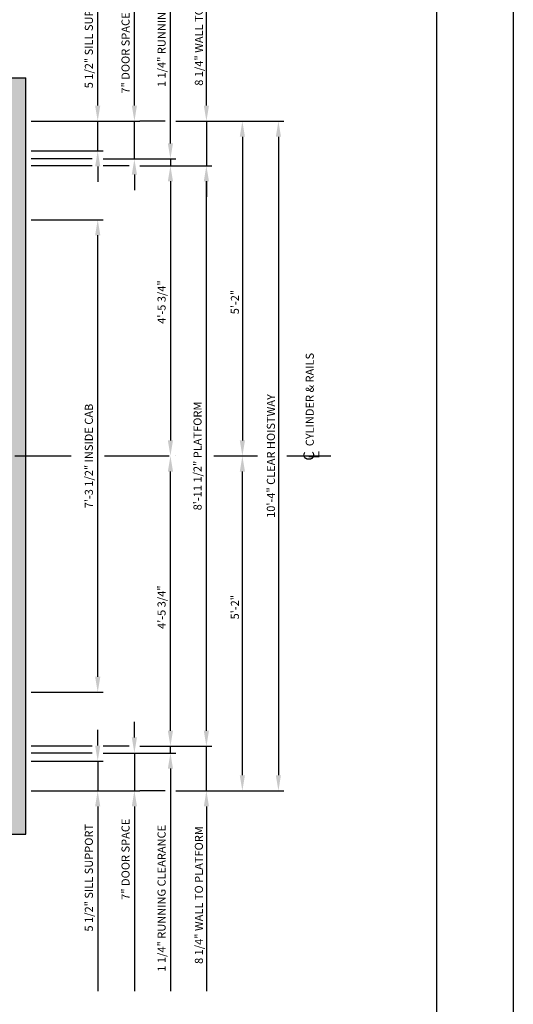
# Model space of a CAD drawing. Units: inches. Extents: x 12 to 606, y 43 to 456.
# Drawn here: x 194 to 286, y 135 to 318 of the extents above; entities that cross this region are included whole.
import ezdxf
from ezdxf.enums import TextEntityAlignment as Align

# ---------------------------------------------------------------- set-up
doc = ezdxf.new("R2010")
doc.units = ezdxf.units.IN
doc.header["$LTSCALE"] = 16
doc.header["$MEASUREMENT"] = 0
doc.linetypes.add('CENTER2', pattern=[1.125, 0.75, -0.125, 0.125, -0.125])
for name, color, linetype in [('BUILDING WALLS', 7, 'Continuous'), ('CENTER LINE', 1, 'CENTER2'), ('DIM', 5, 'Continuous'), ('TITLE BLOCK', 6, 'Continuous')]:
    doc.layers.add(name, color=color, linetype=linetype)
doc.styles.add('BASIC', font='romans.shx')
doc.styles.add('ITALIC', font='SIMPLEX', dxfattribs={"oblique": 10})
doc.styles.get("Standard").update_dxf_attribs({"font": 'ARSimp.shx'})
doc.dimstyles.new('AES', dxfattribs={"dimscale": 16, "dimtxt": 0.09375, "dimasz": 0.18, "dimexe": 0.0625, "dimexo": 0.0625, "dimgap": 0.03125, "dimtad": 1, "dimdec": 5, "dimrnd": 0.03125, "dimzin": 3, "dimdsep": 46, "dimlunit": 4, "dimtxsty": 'Standard', "dimcen": 0.09375, "dimclrd": 256, "dimclre": 256, "dimclrt": 3, "dimadec": 0, "dimazin": 0, "dimtfac": 1.5, "dimtdec": 5, "dimtmove": 2, "dimatfit": 0, "dimfxl": 1, "dimfrac": 2, "dimtolj": 1, "dimtzin": 3, "dimarcsym": 0})

# ---------------------------------------------------------------- blocks, each defined once
blk = doc.blocks.new('*D8522')
at = {"layer": 'Defpoints', "color": 0}
for p in [(195.09, 280.68), (208.44, 280.68), (195.09, 193.18)]:
    blk.add_point(p, dxfattribs=at)
at = {"layer": 'DIM', "lineweight": -2}
for p, q in [((196.09, 280.68), (209.44, 280.68)), ((208.44, 196.06), (208.44, 277.8)), ((196.09, 193.18), (209.44, 193.18))]:
    blk.add_line(p, q, dxfattribs=at)
at = {"layer": 'DIM'}
for points in [[(208.92, 277.8), (207.96, 277.8), (208.44, 280.68)], [(207.96, 196.06), (208.92, 196.06), (208.44, 193.18)]]:
    blk.add_solid(points, dxfattribs=at)
at = {"layer": 'DIM', "color": 3, "insert": (206.8, 236.93), "char_height": 1.5, "attachment_point": 5, "rotation": 90}
blk.add_mtext('\\A1;7\'-3 1/2" INSIDE CAB', dxfattribs=at)
blk = doc.blocks.new('*D8525')
at = {"layer": 'Defpoints', "color": 0}
for p in [(221.92, 236.93), (221.92, 236.93), (215.24, 183.18)]:
    blk.add_point(p, dxfattribs=at)
at = {"layer": 'DIM', "lineweight": -2}
for p, q in [((222.92, 236.93), (222.92, 236.93)), ((221.92, 186.06), (221.92, 234.05)), ((216.24, 183.18), (222.92, 183.18))]:
    blk.add_line(p, q, dxfattribs=at)
at = {"layer": 'DIM'}
for points in [[(222.4, 234.05), (221.44, 234.05), (221.92, 236.93)], [(221.44, 186.06), (222.4, 186.06), (221.92, 183.18)]]:
    blk.add_solid(points, dxfattribs=at)
at = {"layer": 'DIM', "color": 3, "insert": (220.28, 208.93), "char_height": 1.5, "attachment_point": 5, "rotation": 90}
blk.add_mtext('\\A1;4\'-5 3/4"', dxfattribs=at)
blk = doc.blocks.new('*D8526')
at = {"layer": 'Defpoints', "color": 0}
for p in [(215.24, 290.68), (221.92, 236.93), (221.92, 236.93)]:
    blk.add_point(p, dxfattribs=at)
at = {"layer": 'DIM', "lineweight": -2}
for p, q in [((216.24, 290.68), (222.92, 290.68)), ((221.92, 287.8), (221.92, 239.81)), ((222.92, 236.93), (222.92, 236.93))]:
    blk.add_line(p, q, dxfattribs=at)
at = {"layer": 'DIM'}
for points in [[(222.4, 287.8), (221.44, 287.8), (221.92, 290.68)], [(221.44, 239.81), (222.4, 239.81), (221.92, 236.93)]]:
    blk.add_solid(points, dxfattribs=at)
at = {"layer": 'DIM', "color": 3, "insert": (220.28, 265.43), "char_height": 1.5, "attachment_point": 5, "rotation": 90}
blk.add_mtext('\\A1;4\'-5 3/4"', dxfattribs=at)
blk = doc.blocks.new('*D8527')
at = {"layer": 'Defpoints', "color": 0}
for p in [(215.24, 290.68), (228.59, 290.68), (215.24, 183.18)]:
    blk.add_point(p, dxfattribs=at)
at = {"layer": 'DIM', "lineweight": -2}
for p, q in [((216.24, 290.68), (229.59, 290.68)), ((228.59, 186.06), (228.59, 287.8)), ((216.24, 183.18), (229.59, 183.18))]:
    blk.add_line(p, q, dxfattribs=at)
at = {"layer": 'DIM'}
for points in [[(229.07, 287.8), (228.11, 287.8), (228.59, 290.68)], [(228.11, 186.06), (229.07, 186.06), (228.59, 183.18)]]:
    blk.add_solid(points, dxfattribs=at)
at = {"layer": 'DIM', "color": 3, "insert": (226.95, 236.93), "char_height": 1.5, "attachment_point": 5, "rotation": 90}
blk.add_mtext('\\A1;8\'-11 1/2" PLATFORM', dxfattribs=at)
blk = doc.blocks.new('*D8528')
at = {"layer": 'Defpoints', "color": 0}
for p in [(195.09, 180.43), (195.09, 174.93), (208.44, 174.93)]:
    blk.add_point(p, dxfattribs=at)
at = {"layer": 'DIM', "lineweight": -2}
for p, q in [((208.44, 183.31), (208.44, 186.19)), ((196.09, 180.43), (209.44, 180.43)), ((208.44, 180.43), (208.44, 174.93)), ((196.09, 174.93), (209.44, 174.93)), ((208.44, 172.05), (208.44, 169.17))]:
    blk.add_line(p, q, dxfattribs=at)
at = {"layer": 'DIM'}
for points in [[(207.96, 183.31), (208.92, 183.31), (208.44, 180.43)], [(208.92, 172.05), (207.96, 172.05), (208.44, 174.93)]]:
    blk.add_solid(points, dxfattribs=at)
at = {"layer": 'DIM', "color": 3, "insert": (206.8, 158.83), "char_height": 1.5, "attachment_point": 5, "rotation": 90}
blk.add_mtext('\\A1;5 1/2" SILL SUPPORT', dxfattribs=at)
blk = doc.blocks.new('*D8529')
at = {"layer": 'Defpoints', "color": 0}
for p in [(208.44, 181.93), (195.09, 174.93), (215.24, 174.93)]:
    blk.add_point(p, dxfattribs=at)
at = {"layer": 'DIM', "lineweight": -2}
for p, q in [((215.24, 184.81), (215.24, 187.69)), ((209.44, 181.93), (216.24, 181.93)), ((215.24, 181.93), (215.24, 174.93)), ((196.09, 174.93), (216.24, 174.93)), ((215.24, 172.05), (215.24, 169.17))]:
    blk.add_line(p, q, dxfattribs=at)
at = {"layer": 'DIM'}
for points in [[(214.76, 184.81), (215.72, 184.81), (215.24, 181.93)], [(215.72, 172.05), (214.76, 172.05), (215.24, 174.93)]]:
    blk.add_solid(points, dxfattribs=at)
at = {"layer": 'DIM', "color": 3, "insert": (213.6, 162.26), "char_height": 1.5, "attachment_point": 5, "rotation": 90}
blk.add_mtext('\\A1;7" DOOR SPACE', dxfattribs=at)
blk = doc.blocks.new('*D8530')
at = {"layer": 'Defpoints', "color": 0}
for p in [(215.24, 183.18), (221.92, 183.18), (208.44, 181.93)]:
    blk.add_point(p, dxfattribs=at)
at = {"layer": 'DIM', "lineweight": -2}
for p, q in [((221.92, 186.06), (221.92, 188.94)), ((216.24, 183.18), (222.92, 183.18)), ((221.92, 181.93), (221.92, 183.18)), ((209.44, 181.93), (222.92, 181.93)), ((221.92, 179.05), (221.92, 176.17))]:
    blk.add_line(p, q, dxfattribs=at)
at = {"layer": 'DIM'}
for points in [[(221.44, 186.06), (222.4, 186.06), (221.92, 183.18)], [(222.4, 179.05), (221.44, 179.05), (221.92, 181.93)]]:
    blk.add_solid(points, dxfattribs=at)
at = {"layer": 'DIM', "color": 3, "insert": (220.28, 155.03), "char_height": 1.5, "attachment_point": 5, "rotation": 90}
blk.add_mtext('\\A1;1 1/4" RUNNING CLEARANCE', dxfattribs=at)
blk = doc.blocks.new('*D8531')
at = {"layer": 'Defpoints', "color": 0}
for p in [(215.24, 183.18), (228.59, 183.18), (221.92, 174.93)]:
    blk.add_point(p, dxfattribs=at)
at = {"layer": 'DIM', "lineweight": -2}
for p, q in [((228.59, 186.06), (228.59, 188.94)), ((216.24, 183.18), (229.59, 183.18)), ((228.59, 174.93), (228.59, 183.18)), ((222.92, 174.93), (229.59, 174.93)), ((228.59, 172.05), (228.59, 169.17))]:
    blk.add_line(p, q, dxfattribs=at)
at = {"layer": 'DIM'}
for points in [[(228.11, 186.06), (229.07, 186.06), (228.59, 183.18)], [(229.07, 172.05), (228.11, 172.05), (228.59, 174.93)]]:
    blk.add_solid(points, dxfattribs=at)
at = {"layer": 'DIM', "color": 3, "insert": (227.2, 155.62), "char_height": 1.5, "attachment_point": 5, "rotation": 90}
blk.add_mtext('\\A1;8 1/4" WALL TO PLATFORM', dxfattribs=at)
blk = doc.blocks.new('*D8532')
at = {"layer": 'Defpoints', "color": 0}
for p in [(221.92, 298.93), (235.26, 236.93), (235.26, 236.93)]:
    blk.add_point(p, dxfattribs=at)
at = {"layer": 'DIM', "lineweight": -2}
for p, q in [((222.92, 298.93), (236.26, 298.93)), ((235.26, 296.05), (235.26, 239.81)), ((236.26, 236.93), (236.26, 236.93))]:
    blk.add_line(p, q, dxfattribs=at)
at = {"layer": 'DIM'}
for points in [[(235.74, 296.05), (234.78, 296.05), (235.26, 298.93)], [(234.78, 239.81), (235.74, 239.81), (235.26, 236.93)]]:
    blk.add_solid(points, dxfattribs=at)
at = {"layer": 'DIM', "color": 3, "insert": (233.87, 265.43), "char_height": 1.5, "attachment_point": 5, "rotation": 90}
blk.add_mtext('\\A1;5\'-2"', dxfattribs=at)
blk = doc.blocks.new('*D8533')
at = {"layer": 'Defpoints', "color": 0}
for p in [(235.26, 236.93), (235.26, 236.93), (221.92, 174.93)]:
    blk.add_point(p, dxfattribs=at)
at = {"layer": 'DIM', "lineweight": -2}
for p, q in [((236.26, 236.93), (236.26, 236.93)), ((235.26, 177.81), (235.26, 234.05)), ((222.92, 174.93), (236.26, 174.93))]:
    blk.add_line(p, q, dxfattribs=at)
at = {"layer": 'DIM'}
for points in [[(235.74, 234.05), (234.78, 234.05), (235.26, 236.93)], [(234.78, 177.81), (235.74, 177.81), (235.26, 174.93)]]:
    blk.add_solid(points, dxfattribs=at)
at = {"layer": 'DIM', "color": 3, "insert": (233.87, 208.93), "char_height": 1.5, "attachment_point": 5, "rotation": 90}
blk.add_mtext('\\A1;5\'-2"', dxfattribs=at)
blk = doc.blocks.new('*D8534')
at = {"layer": 'Defpoints', "color": 0}
for p in [(221.92, 298.93), (221.92, 174.93), (241.94, 174.93)]:
    blk.add_point(p, dxfattribs=at)
at = {"layer": 'DIM', "lineweight": -2}
for p, q in [((222.92, 298.93), (242.94, 298.93)), ((241.94, 296.05), (241.94, 177.81)), ((222.92, 174.93), (242.94, 174.93))]:
    blk.add_line(p, q, dxfattribs=at)
at = {"layer": 'DIM'}
for points in [[(242.42, 296.05), (241.46, 296.05), (241.94, 298.93)], [(241.46, 177.81), (242.42, 177.81), (241.94, 174.93)]]:
    blk.add_solid(points, dxfattribs=at)
at = {"layer": 'DIM', "color": 3, "insert": (240.55, 236.93), "char_height": 1.5, "attachment_point": 5, "rotation": 90}
blk.add_mtext('\\A1;10\'-4" CLEAR HOISTWAY', dxfattribs=at)
blk = doc.blocks.new('*D8544')
at = {"layer": 'Defpoints', "color": 0}
for p in [(195.09, 298.93), (208.44, 298.93), (195.09, 293.43)]:
    blk.add_point(p, dxfattribs=at)
at = {"layer": 'DIM', "lineweight": -2}
for p, q in [((208.44, 301.81), (208.44, 304.69)), ((196.09, 298.93), (209.44, 298.93)), ((208.44, 293.43), (208.44, 298.93)), ((196.09, 293.43), (209.44, 293.43)), ((208.44, 290.55), (208.44, 287.67))]:
    blk.add_line(p, q, dxfattribs=at)
at = {"layer": 'DIM'}
for points in [[(207.96, 301.81), (208.92, 301.81), (208.44, 298.93)], [(208.92, 290.55), (207.96, 290.55), (208.44, 293.43)]]:
    blk.add_solid(points, dxfattribs=at)
at = {"layer": 'DIM', "color": 3, "insert": (206.8, 314.98), "char_height": 1.5, "attachment_point": 5, "rotation": 90}
blk.add_mtext('\\A1;5 1/2" SILL SUPPORT', dxfattribs=at)
blk = doc.blocks.new('*D8545')
at = {"layer": 'Defpoints', "color": 0}
for p in [(195.09, 298.93), (215.24, 298.93), (208.44, 291.93)]:
    blk.add_point(p, dxfattribs=at)
at = {"layer": 'DIM', "lineweight": -2}
for p, q in [((215.24, 301.81), (215.24, 304.69)), ((196.09, 298.93), (216.24, 298.93)), ((215.24, 291.93), (215.24, 298.93)), ((209.44, 291.93), (216.24, 291.93)), ((215.24, 289.05), (215.24, 286.17))]:
    blk.add_line(p, q, dxfattribs=at)
at = {"layer": 'DIM'}
for points in [[(214.76, 301.81), (215.72, 301.81), (215.24, 298.93)], [(215.72, 289.05), (214.76, 289.05), (215.24, 291.93)]]:
    blk.add_solid(points, dxfattribs=at)
at = {"layer": 'DIM', "color": 3, "insert": (213.6, 311.55), "char_height": 1.5, "attachment_point": 5, "rotation": 90}
blk.add_mtext('\\A1;7" DOOR SPACE', dxfattribs=at)
blk = doc.blocks.new('*D8546')
at = {"layer": 'Defpoints', "color": 0}
for p in [(208.44, 291.93), (215.24, 290.68), (221.92, 290.68)]:
    blk.add_point(p, dxfattribs=at)
at = {"layer": 'DIM', "lineweight": -2}
for p, q in [((221.92, 294.81), (221.92, 297.69)), ((209.44, 291.93), (222.92, 291.93)), ((221.92, 291.93), (221.92, 290.68)), ((216.24, 290.68), (222.92, 290.68)), ((221.92, 287.8), (221.92, 284.92))]:
    blk.add_line(p, q, dxfattribs=at)
at = {"layer": 'DIM'}
for points in [[(221.44, 294.81), (222.4, 294.81), (221.92, 291.93)], [(222.4, 287.8), (221.44, 287.8), (221.92, 290.68)]]:
    blk.add_solid(points, dxfattribs=at)
at = {"layer": 'DIM', "color": 3, "insert": (220.28, 318.83), "char_height": 1.5, "attachment_point": 5, "rotation": 90}
blk.add_mtext('\\A1;1 1/4" RUNNING CLEARANCE', dxfattribs=at)
blk = doc.blocks.new('*D8547')
at = {"layer": 'Defpoints', "color": 0}
for p in [(221.92, 298.93), (215.24, 290.68), (228.59, 290.68)]:
    blk.add_point(p, dxfattribs=at)
at = {"layer": 'DIM', "lineweight": -2}
for p, q in [((228.59, 301.81), (228.59, 304.69)), ((222.92, 298.93), (229.59, 298.93)), ((228.59, 298.93), (228.59, 290.68)), ((216.24, 290.68), (229.59, 290.68)), ((228.59, 287.8), (228.59, 284.92))]:
    blk.add_line(p, q, dxfattribs=at)
at = {"layer": 'DIM'}
for points in [[(228.11, 301.81), (229.07, 301.81), (228.59, 298.93)], [(229.07, 287.8), (228.11, 287.8), (228.59, 290.68)]]:
    blk.add_solid(points, dxfattribs=at)
at = {"layer": 'DIM', "color": 3, "insert": (227.2, 318.24), "char_height": 1.5, "attachment_point": 5, "rotation": 90}
blk.add_mtext('\\A1;8 1/4" WALL TO PLATFORM', dxfattribs=at)

msp = doc.modelspace()

# ---------------------------------------------------------------- hatches: boundary and pattern name
at = {"layer": 'BUILDING WALLS'}
h = msp.add_hatch(dxfattribs=at)
h.set_pattern_fill('AR-CONC', color=256, style=0)
h.set_pattern_definition([(50, (0, -4.572), (7.1726, -0.62752), [0.75, -8.25]), (355, (0, -4.572), (-1.38751, 7.52192), [0.6, -6.6]), (100.4514, (0.598, -4.6245), (5.7851, 6.8944), [0.6374, -7.01142]), (46.1842, (0, -2.572), (10.6724, -1.6552), [1.125, -12.375]), (96.6356, (0.889, -2.71), (9.34663, 9.74118), [0.9561, -10.51713]), (351.1842, (0, -2.572), (9.34662, 9.7412), [0.9, -9.9]), (21, (1, -3.072), (5.96907, -4.02619), [0.75, -8.25]), (326, (1, -3.072), (2.43315, 7.2515), [0.6, -6.6]), (71.4514, (1.4974, -3.408), (8.40223, 3.2253), [0.6374, -7.01142]), (37.5, (0, -4.5722), (0.121599, 3.328939), [0, -6.52, 0, -6.7, 0, -6.625]), (7.5, (0, -4.5722), (2.630695, 3.944117), [0, -3.82, 0, -6.37, 0, -2.525]), (327.5, (-2.23, -4.5722), (5.338224, -0.225549), [0, -2.5, 0, -7.8, 0, -10.35]), (317.5, (-3.23, -4.5722), (5.83186, 1.00105), [0, -3.25, 0, -5.18, 0, -7.35])])
h.paths.add_polyline_path([(102.0890991, 166.9281592), (102.0890991, 174.9281592), (99.0890991, 174.9281592), (99.0890991, 221.9281592), (97.0890991, 221.9281592), (97.0890991, 236.9281592), (91.0890991, 236.9281592), (91.0890991, 166.9281592)])
h.paths.add_polyline_path([(97.0890991, 236.9281592), (97.0890991, 251.9281592), (99.0890991, 251.9281592), (99.0890991, 287.3064471), (91.0890991, 292.8946381), (91.0890991, 236.9281592)])
h.paths.add_polyline_path([(102.0890991, 298.9281592), (102.0890991, 306.9281592), (91.0890991, 306.9281592), (91.0890991, 292.8946381), (99.0890991, 287.3064471), (99.0890991, 298.9281592)])
h.paths.add_polyline_path([(195.0890991, 236.9281592), (195.0890991, 306.9281592), (166.0890991, 306.9281592), (166.0890991, 298.9281592), (187.0890991, 298.9281592), (187.0890991, 290.4362405), (187.0890991, 267.4362405), (187.0890991, 251.9281592), (189.0890991, 251.9281592), (189.0890991, 236.9281592)])
h.paths.add_polyline_path([(195.0890991, 166.9281592), (195.0890991, 236.9281592), (189.0890991, 236.9281592), (189.0890991, 221.9281592), (187.0890991, 221.9281592), (187.0890991, 174.9281592), (166.0890991, 174.9281592), (166.0890991, 166.9281592)])

# ---------------------------------------------------------------- linework, layer by layer
for p, q in [((159.0890991, 306.9281592), (195.0890991, 306.9281592)), ((195.0890991, 166.9281592), (195.0890991, 306.9281592)), ((159.0890991, 166.9281592), (195.0890991, 166.9281592))]:
    msp.add_line(p, q, dxfattribs=at)
at = {"layer": 'CENTER LINE'}
for p, q in [((85.0890991, 236.9281592), (203.5207592, 236.9281592)), ((209.7050865, 236.9281592), (223.5011468, 236.9281592)), ((229.9463762, 236.9281592), (238.0586054, 236.9281592)), ((243.5214538, 236.9281592), (251.6807943, 236.9281592))]:
    msp.add_line(p, q, dxfattribs=at)
at = {"layer": 'Defpoints'}
msp.add_lwpolyline([(43.25, 356.75), (285.5, 356.75), (285.5, 43.25), (43.25, 43.25)], close=True, dxfattribs=at)
at = {"layer": 'DIM'}
for p, q in [((208.4755616, 304.6881592), (208.4755616, 336.0551703)), ((215.2424156, 304.6881592), (215.2424156, 336.0551703)), ((221.9161701, 297.6881592), (221.9161701, 336.0551703)), ((228.5899246, 304.6881592), (228.5899246, 336.0551703)), ((220.9161701, 298.9281592), (216.2424156, 298.9281592)), ((207.4366082, 291.9281592), (196.0890991, 291.9281592)), ((207.4366082, 290.6781592), (196.0890991, 290.6781592)), ((214.2424156, 290.6781592), (209.4366082, 290.6781592)), ((207.4366082, 183.1781592), (196.0890991, 183.1781592)), ((214.2424156, 183.1781592), (209.4366082, 183.1781592)), ((207.4366082, 181.9281592), (196.0890991, 181.9281592)), ((221.9161701, 176.1681592), (221.9161701, 137.8011482)), ((220.9161701, 174.9281592), (216.2424156, 174.9281592)), ((208.4755616, 169.1681592), (208.4755616, 137.8011482)), ((215.2424156, 169.1681592), (215.2424156, 137.8011482)), ((228.5899246, 169.1681592), (228.5899246, 137.8011482))]:
    msp.add_line(p, q, dxfattribs=at)
at = {"layer": 'TITLE BLOCK'}
msp.add_lwpolyline([(57.5, 342.5), (271.25, 342.5), (271.25, 57.5), (57.5, 57.5)], close=True, dxfattribs=at)

# ---------------------------------------------------------------- texts
at = {"layer": 'CENTER LINE', "color": 3, "linetype": 'Continuous'}
msp.add_text('CYLINDER & RAILS', height=1.5, rotation=90, dxfattribs=at).set_placement((248.5058925, 238.7363121))
at = {"layer": 'CENTER LINE', "color": 3, "linetype": 'Continuous', "style": 'BASIC'}
msp.add_text('C', height=2, rotation=90, dxfattribs=at).set_placement((248.5746988, 236.9313174), align=Align.CENTER)
at = {"layer": 'CENTER LINE', "color": 3, "linetype": 'Continuous', "style": 'ITALIC', "oblique": 10}
msp.add_text('L', height=2, rotation=90, dxfattribs=at).set_placement((249.5427725, 236.4074143))

# ---------------------------------------------------------------- dimensions: what is measured, and where the dimension line sits
at = {"layer": 'DIM'}
for base, p1, p2, angle, override, picture, middle in [((221.9161701, 290.6781592), (208.4366082, 291.9281592), (215.2424156, 290.6781592), 270, {"dimpost": ' RUNNING CLEARANCE'}, '*D8546', (220.2755451, 318.8257766)), ((228.5899246, 290.6781592), (221.9161701, 298.9281592), (215.2424156, 290.6781592), 270, {"dimpost": ' WALL TO PLATFORM'}, '*D8547', (227.1992996, 318.2377987)), ((208.4366082, 298.9281592), (195.0890991, 293.4281592), (195.0890991, 298.9281592), 270, {"dimpost": ' SILL SUPPORT'}, '*D8544', (206.7959832, 314.9818408)), ((215.2424156, 298.9281592), (208.4366082, 291.9281592), (195.0890991, 298.9281592), 270, {"dimpost": ' DOOR SPACE'}, '*D8545', (213.6017906, 311.547617)), ((221.9161701, 183.1781592), (208.4366082, 181.9281592), (215.2424156, 183.1781592), 90, {"dimpost": ' RUNNING CLEARANCE'}, '*D8530', (220.2755451, 155.0305419)), ((228.5899246, 183.1781592), (221.9161701, 174.9281592), (215.2424156, 183.1781592), 90, {"dimpost": ' WALL TO PLATFORM'}, '*D8531', (227.1992996, 155.6185197)), ((215.2424156, 174.9281592), (208.4366082, 181.9281592), (195.0890991, 174.9281592), 90, {"dimpost": ' DOOR SPACE'}, '*D8529', (213.6017906, 162.2559923)), ((208.4366082, 174.9281592), (195.0890991, 180.4281592), (195.0890991, 174.9281592), 90, {"dimpost": ' SILL SUPPORT'}, '*D8528', (206.7959832, 158.8333706))]:
    dim = msp.add_linear_dim(base=base, p1=p1, p2=p2, angle=angle, dimstyle='AES', override=override, dxfattribs=at)
    dim.commit()
    dim.dimension.update_dxf_attribs({"geometry": picture, "text_midpoint": middle, "dimtype": 160})
for base, p1, p2, picture, middle in [((235.2636792, 236.9281592), (221.9161701, 298.9281592), (235.2636792, 236.9281592), '*D8532', (233.8730542, 265.4281592)), ((221.9161701, 236.9281592), (215.2424156, 290.6781592), (221.9161701, 236.9281592), '*D8526', (220.2755451, 265.4281592)), ((221.9161701, 236.9281592), (215.2424156, 183.1781592), (221.9161701, 236.9281592), '*D8525', (220.2755451, 208.9281592)), ((235.2636792, 236.9281592), (221.9161701, 174.9281592), (235.2636792, 236.9281592), '*D8533', (233.8730542, 208.9281592))]:
    dim = msp.add_linear_dim(base=base, p1=p1, p2=p2, angle=90, dimstyle='AES', dxfattribs=at)
    dim.commit()
    dim.dimension.update_dxf_attribs({"geometry": picture, "text_midpoint": middle, "dimtype": 160})
for base, p1, p2, override, picture, middle in [((241.9374337, 174.9281592), (221.9161701, 298.9281592), (221.9161701, 174.9281592), {"dimpost": ' CLEAR HOISTWAY'}, '*D8534', (240.5468087, 236.9281592)), ((228.5899246, 290.6781592), (215.2424156, 183.1781592), (215.2424156, 290.6781592), {"dimpost": ' PLATFORM'}, '*D8527', (226.9492996, 236.9281592)), ((208.4366082, 280.6762405), (195.0890991, 193.1781592), (195.0890991, 280.6762405), {"dimpost": ' INSIDE CAB'}, '*D8522', (206.7959832, 236.9271999))]:
    dim = msp.add_linear_dim(base=base, p1=p1, p2=p2, angle=90, dimstyle='AES', override=override, dxfattribs=at)
    dim.commit()
    dim.dimension.update_dxf_attribs({"geometry": picture, "text_midpoint": middle})

doc.saveas('drawing.dxf')
